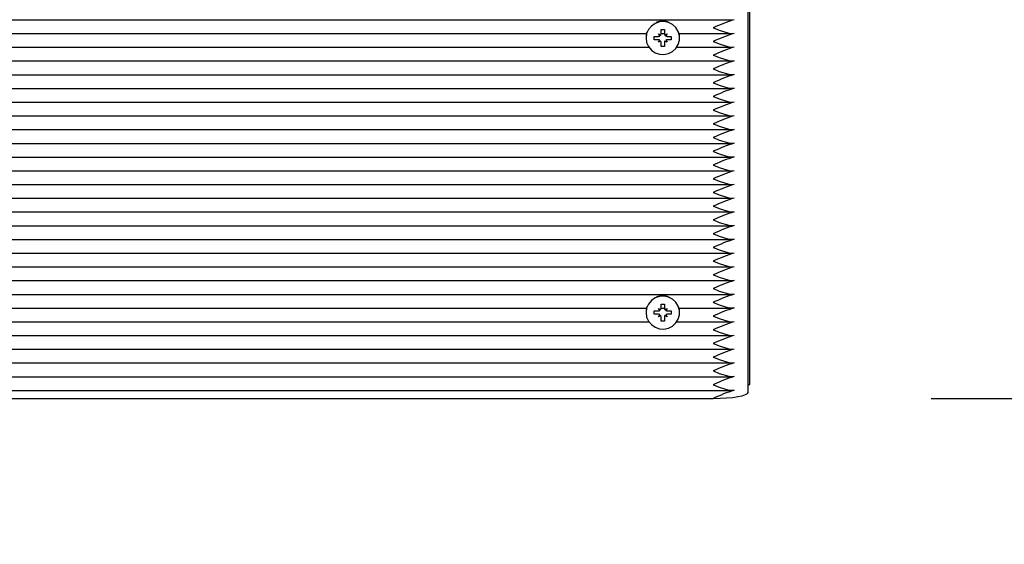
# Paper-space layout 'Основные габаритные размеры' of a CAD drawing. Units: millimetres. Extents: x 6.4 to 22.7, y 3.5 to 16.6.
# Drawn here: x 13.4 to 13.7, y 7.3 to 7.5 of the extents above; entities that cross this region are included whole.
import ezdxf

# ---------------------------------------------------------------- set-up
doc = ezdxf.new("R2010")
doc.units = ezdxf.units.MM
doc.header["$LTSCALE"] = 120
doc.header["$PDSIZE"] = -1
doc.linetypes.add('SLD-Сплошная', pattern=[0])
doc.layers.add('ПРИМЕЧАНИЯ', color=7, linetype='SLD-Сплошная')
doc.styles.add('SLDTEXTSTYLE1', font='isocpeui.ttf')
doc.dimstyles.new('SLDDIMSTYLE0', dxfattribs={"dimtxt": 0.36, "dimasz": 0.36, "dimexe": 0, "dimexo": 0.0625, "dimgap": 0.09, "dimtad": 2, "dimrnd": 1e-09, "dimzin": 12, "dimdsep": 46, "dimtxsty": 'SLDTEXTSTYLE1', "dimsah": 1, "dimcen": 0.09, "dimadec": 0, "dimazin": 3, "dimtfac": 1, "dimtdec": 3, "dimtofl": 0, "dimtmove": 0, "dimatfit": 3, "dimfxl": 1, "dimfrac": 2, "dimtolj": 1, "dimtzin": 12, "dimarcsym": 0})

# ---------------------------------------------------------------- blocks, each defined once
blk = doc.blocks.new('_D_6')
at = {"layer": 'Defpoints', "color": 0, "transparency": 16777216}
for p in [(13.67325257866285, 16.63885378071778), (13.65225257866286, 5.871979594956011), (22.67457338646091, 5.871979594956013)]:
    blk.add_point(p, dxfattribs=at)
at = {"layer": 'ПРИМЕЧАНИЯ', "color": 0, "lineweight": -2, "transparency": 16777216}
for p, q in [((13.73575257866285, 16.63885378071778), (22.67457338646091, 16.63885378071778)), ((22.67457338646091, 16.27885378071778), (22.67457338646091, 6.231979594956014)), ((13.71475257866286, 5.871979594956011), (22.67457338646091, 5.871979594956013))]:
    blk.add_line(p, q, dxfattribs=at)
at = {"layer": 'ПРИМЕЧАНИЯ', "color": 0, "transparency": 16777216}
for points in [[(22.61457338646091, 16.27885378071778), (22.73457338646091, 16.27885378071778), (22.67457338646091, 16.63885378071778)], [(22.61457338646091, 6.231979594956014), (22.73457338646091, 6.231979594956014), (22.67457338646091, 5.871979594956013)]]:
    blk.add_solid(points, dxfattribs=at)
at = {"layer": 'ПРИМЕЧАНИЯ', "color": 0, "transparency": 16777216, "insert": (22.21993702282454, 11.25541668783689), "char_height": 0.36, "attachment_point": 2, "rotation": 90, "style": 'SLDTEXTSTYLE1'}
blk.add_mtext('\\A1;10.77м', dxfattribs=at)
blk = doc.blocks.new('_D_7')
at = {"layer": 'Defpoints', "color": 0, "transparency": 16777216}
for p in [(6.393753861168496, 8.815166923024961), (19.99625257866285, 8.7648208853768), (6.393753861168496, 3.593765944047504)]:
    blk.add_point(p, dxfattribs=at)
at = {"layer": 'ПРИМЕЧАНИЯ', "color": 0, "lineweight": -2, "transparency": 16777216}
for p, q in [((6.393753861168496, 8.752666923024961), (6.393753861168496, 3.593765944047504)), ((19.99625257866285, 8.7023208853768), (19.99625257866285, 3.593765944047504)), ((19.63625257866285, 3.593765944047504), (6.753753861168496, 3.593765944047504))]:
    blk.add_line(p, q, dxfattribs=at)
at = {"layer": 'ПРИМЕЧАНИЯ', "color": 0, "transparency": 16777216}
for points in [[(6.753753861168496, 3.653765944047505), (6.753753861168496, 3.533765944047504), (6.393753861168496, 3.593765944047504)], [(19.63625257866285, 3.653765944047505), (19.63625257866285, 3.533765944047504), (19.99625257866285, 3.593765944047504)]]:
    blk.add_solid(points, dxfattribs=at)
at = {"layer": 'ПРИМЕЧАНИЯ', "color": 0, "transparency": 16777216, "insert": (13.34640118174434, 4.043765944047505), "char_height": 0.36, "attachment_point": 2, "style": 'SLDTEXTSTYLE1'}
blk.add_mtext('\\A1;13.60м', dxfattribs=at)
blk = doc.blocks.new('*D21')
at = {"layer": 'Defpoints', "color": 0, "transparency": 16777216}
for p in [(13.15325257866286, 14.63885378071778), (21.48404147149427, 14.63885378071778), (13.64175257866286, 7.371979594956012)]:
    blk.add_point(p, dxfattribs=at)
at = {"layer": 'ПРИМЕЧАНИЯ', "color": 0, "lineweight": -2, "transparency": 16777216}
for p, q in [((13.21575257866286, 14.63885378071778), (21.48404147149427, 14.63885378071778)), ((21.48404147149427, 7.731979594956013), (21.48404147149427, 14.27885378071778)), ((13.70425257866286, 7.371979594956012), (21.48404147149427, 7.371979594956013))]:
    blk.add_line(p, q, dxfattribs=at)
at = {"layer": 'ПРИМЕЧАНИЯ', "color": 0, "transparency": 16777216}
for points in [[(21.42404147149427, 14.27885378071778), (21.54404147149426, 14.27885378071778), (21.48404147149427, 14.63885378071778)], [(21.42404147149427, 7.731979594956013), (21.54404147149427, 7.731979594956013), (21.48404147149427, 7.371979594956013)]]:
    blk.add_solid(points, dxfattribs=at)
at = {"layer": 'ПРИМЕЧАНИЯ', "color": 0, "transparency": 16777216, "insert": (21.21172328967608, 11.00541668783689), "char_height": 0.36, "attachment_point": 5, "rotation": 90, "style": 'SLDTEXTSTYLE1'}
blk.add_mtext('\\A1;7.27м', dxfattribs=at)
blk = doc.blocks.new('*D24')
at = {"layer": 'Defpoints', "color": 0, "transparency": 16777216}
for p in [(7.894108682723361, 8.862013820872422), (17.99625257866285, 8.769820885376802), (17.99625257866285, 4.689281456418939)]:
    blk.add_point(p, dxfattribs=at)
at = {"layer": 'ПРИМЕЧАНИЯ', "color": 0, "lineweight": -2, "transparency": 16777216}
for p, q in [((7.894108682723361, 8.799513820872422), (7.894108682723361, 4.689281456418939)), ((17.99625257866285, 8.707320885376802), (17.99625257866285, 4.689281456418939)), ((8.254108682723361, 4.689281456418939), (17.63625257866285, 4.689281456418939))]:
    blk.add_line(p, q, dxfattribs=at)
at = {"layer": 'ПРИМЕЧАНИЯ', "color": 0, "transparency": 16777216}
for points in [[(8.254108682723361, 4.749281456418939), (8.254108682723361, 4.62928145641894), (7.894108682723361, 4.689281456418939)], [(17.63625257866285, 4.749281456418939), (17.63625257866285, 4.62928145641894), (17.99625257866285, 4.689281456418939)]]:
    blk.add_solid(points, dxfattribs=at)
at = {"layer": 'ПРИМЕЧАНИЯ', "color": 0, "transparency": 16777216, "insert": (12.94518063069311, 4.959281456418939), "char_height": 0.36, "attachment_point": 5, "style": 'SLDTEXTSTYLE1'}
blk.add_mtext('\\A1;10.10м', dxfattribs=at)

psp = doc.layouts.new('Основные габаритные размеры')

# ---------------------------------------------------------------- linework, layer by layer
at = {"color": 7, "linetype": 'SLD-Сплошная', "lineweight": 25}
for p, q in [((13.65225257866285, 7.375973503042351), (13.65225257866285, 7.875521428424184)), ((13.65175257866285, 7.37371607673268), (13.65175257866285, 7.501741084624268)), ((13.15329480730611, 7.480625359648712), (13.64721035001959, 7.480625359648712)), ((13.1778959969012, 7.476686128636663), (13.6226091604245, 7.476686128636663)), ((13.62602757866285, 7.476590798519732), (13.6266554470806, 7.476233805709266)), ((13.62639007866285, 7.475972468834065), (13.62602757866285, 7.476590798519732)), ((13.62675257866285, 7.477797188017168), (13.62775257866285, 7.47779718801717)), ((13.62675257866285, 7.476590798519737), (13.62675257866285, 7.477797188017168)), ((13.62675257866285, 7.476686128636663), (13.62775257866285, 7.476686128636663)), ((13.62775257866285, 7.47779718801717), (13.62775257866285, 7.476590798519734)), ((13.62784971024511, 7.476233805709265), (13.62847757866285, 7.476590798519736)), ((13.62847757866285, 7.476590798519736), (13.62811507866285, 7.475972468834065)), ((13.6318959969012, 7.476686128636663), (13.64721035001959, 7.476686128636663)), ((13.62245257866285, 7.475430937911265), (13.62245257866285, 7.475384409022293)), ((13.62480257866285, 7.475876812898802), (13.62602757866285, 7.475876812898799)), ((13.62480257866285, 7.474892005145783), (13.62480257866285, 7.475876812898802)), ((13.62483924521248, 7.474903033251015), (13.62480257866285, 7.474892005145783)), ((13.62602757866285, 7.474892005145783), (13.62480257866285, 7.474892005145783)), ((13.62602757866285, 7.47417801952485), (13.62639007866285, 7.474796349210519)), ((13.62665544708059, 7.474535012335323), (13.62602757866285, 7.47417801952485)), ((13.62675257866285, 7.474180224257724), (13.62675257866285, 7.47417801952485)), ((13.62675257866285, 7.472971630027415), (13.62675257866285, 7.47417801952485)), ((13.62775257866285, 7.474180224257724), (13.62775257866285, 7.474178019524851)), ((13.62775257866285, 7.474178019524851), (13.62775257866285, 7.472971630027415)), ((13.62847757866285, 7.474178019524851), (13.62784971024511, 7.474535012335321)), ((13.62811507866285, 7.47479634921052), (13.62847757866285, 7.474178019524851)), ((13.62847757866285, 7.475876812898799), (13.62970257866285, 7.475876812898801)), ((13.62970257866285, 7.474892005145785), (13.62847757866285, 7.474892005145783)), ((13.62966591211322, 7.474903033251016), (13.62970257866285, 7.474892005145785)), ((13.62970257866285, 7.475876812898801), (13.62970257866285, 7.474892005145785)), ((13.63205257866285, 7.475384409022293), (13.63205257866285, 7.475430937911265)), ((13.17723595018847, 7.472746897624614), (13.62326920713723, 7.472746897624614)), ((13.62775257866285, 7.472971630027415), (13.62675257866285, 7.472971630027415)), ((13.63123595018847, 7.472746897624614), (13.64721035001959, 7.472746897624613)), ((13.15329480730611, 7.468807666612565), (13.64721035001959, 7.468807666612565)), ((13.15329480730611, 7.464868435600517), (13.64721035001959, 7.464868435600517)), ((13.15329480730611, 7.460929204588468), (13.64721035001959, 7.460929204588467)), ((13.15329480730611, 7.456989973576419), (13.64721035001959, 7.456989973576419)), ((13.15329480730611, 7.45305074256437), (13.64721035001959, 7.45305074256437)), ((13.15329480730611, 7.449111511552321), (13.64721035001959, 7.449111511552321)), ((13.15329480730611, 7.445172280540271), (13.64721035001959, 7.445172280540271)), ((13.15329480730611, 7.441233049528226), (13.64721035001959, 7.441233049528226)), ((13.15329480730611, 7.437293818516176), (13.64721035001959, 7.437293818516174)), ((13.15329480730611, 7.433354587504126), (13.64721035001959, 7.433354587504125)), ((13.15329480730611, 7.429415356492078), (13.64721035001959, 7.429415356492078)), ((13.15329480730611, 7.425476125480031), (13.64721035001959, 7.425476125480031)), ((13.15329480730611, 7.421536894467979), (13.64721035001959, 7.421536894467979)), ((13.15329480730611, 7.417597663455931), (13.64721035001959, 7.41759766345593)), ((13.15329480730611, 7.413658432443882), (13.64721035001959, 7.413658432443881)), ((13.15329480730611, 7.409719201431834), (13.64721035001959, 7.409719201431834)), ((13.15329480730611, 7.405779970419784), (13.64721035001959, 7.405779970419784)), ((13.15329480730611, 7.401840739407735), (13.64721035001959, 7.401840739407735)), ((13.1778959969012, 7.397901508395686), (13.6226091604245, 7.397901508395686)), ((13.62602757866285, 7.397806178278755), (13.6266554470806, 7.397449185468289)), ((13.62639007866285, 7.397187848593089), (13.62602757866285, 7.397806178278755)), ((13.62675257866285, 7.399012567776191), (13.62775257866285, 7.399012567776192)), ((13.62675257866285, 7.39780617827876), (13.62675257866285, 7.399012567776191)), ((13.62675257866285, 7.397901508395686), (13.62775257866285, 7.397901508395686)), ((13.62775257866285, 7.399012567776192), (13.62775257866285, 7.397806178278757)), ((13.62784971024511, 7.397449185468288), (13.62847757866285, 7.397806178278758)), ((13.62847757866285, 7.397806178278758), (13.62811507866285, 7.397187848593089)), ((13.6318959969012, 7.397901508395686), (13.64721035001959, 7.397901508395686)), ((13.62245257866285, 7.396646317670289), (13.62245257866285, 7.396599788781316)), ((13.62480257866285, 7.397092192657825), (13.62602757866285, 7.397092192657823)), ((13.62480257866285, 7.396107384904806), (13.62480257866285, 7.397092192657825)), ((13.62483924521248, 7.396118413010038), (13.62480257866285, 7.396107384904806)), ((13.62602757866285, 7.396107384904806), (13.62480257866285, 7.396107384904806)), ((13.62602757866285, 7.395393399283872), (13.62639007866285, 7.396011728969542)), ((13.62665544708059, 7.395750392094347), (13.62602757866285, 7.395393399283872)), ((13.62675257866285, 7.395395604016747), (13.62675257866285, 7.395393399283872)), ((13.62675257866285, 7.394187009786438), (13.62675257866285, 7.395393399283872)), ((13.62775257866285, 7.395395604016748), (13.62775257866285, 7.395393399283874)), ((13.62775257866285, 7.395393399283874), (13.62775257866285, 7.394187009786438)), ((13.62847757866285, 7.395393399283874), (13.62784971024511, 7.395750392094343)), ((13.62811507866285, 7.396011728969544), (13.62847757866285, 7.395393399283874)), ((13.62847757866285, 7.397092192657823), (13.62970257866285, 7.397092192657825)), ((13.62970257866285, 7.396107384904808), (13.62847757866285, 7.396107384904806)), ((13.62966591211322, 7.396118413010041), (13.62970257866285, 7.396107384904808)), ((13.62970257866285, 7.397092192657825), (13.62970257866285, 7.396107384904808)), ((13.63205257866285, 7.396599788781316), (13.63205257866285, 7.396646317670289)), ((13.17723595018847, 7.393962277383638), (13.62326920713723, 7.393962277383638)), ((13.62775257866285, 7.394187009786438), (13.62675257866285, 7.394187009786438)), ((13.63123595018847, 7.393962277383638), (13.64721035001959, 7.393962277383638)), ((13.15329480730611, 7.39002304637159), (13.64721035001959, 7.390023046371589)), ((13.15329480730611, 7.38608381535954), (13.64721035001959, 7.386083815359539)), ((13.15329480730611, 7.382144584347491), (13.64721035001959, 7.38214458434749)), ((13.15329480730611, 7.378205353335443), (13.64721035001959, 7.378205353335443)), ((13.65175257866285, 7.375973503042351), (13.65225257866285, 7.375973503042351)), ((13.15329480730611, 7.374266122323393), (13.64721035001959, 7.374266122323393)), ((13.15875257866285, 7.371979594956011), (13.64175257866285, 7.371979594956009))]:
    psp.add_line(p, q, dxfattribs=at)
at = {"color": 7, "linetype": 'SLD-Сплошная', "lineweight": 25, "flags": 128}
for points in [[(13.62245257866285, 7.475384409022293), (13.62263057568358, 7.474109058852822), (13.62315136552103, 7.472928295571082), (13.6239763235754, 7.471929690988047), (13.62504426648174, 7.471187307037328), (13.6262759898002, 7.470756202940371), (13.627580142247, 7.470668351715875), (13.62886000080127, 7.470930268887271), (13.630020644209, 7.471522529256144), (13.63097599285823, 7.47240120758035), (13.63165519291008, 7.473501136308266), (13.63200787120383, 7.474740738757982), (13.63200787120383, 7.476028079286605), (13.63165519291008, 7.477267681736321), (13.63097599285823, 7.478367610464237), (13.630020644209, 7.479246288788441), (13.62886000080127, 7.479838549157315), (13.627580142247, 7.48010046632871), (13.6262759898002, 7.480012615104215), (13.62504426648174, 7.479581511007257), (13.6239763235754, 7.478839127056539), (13.62315136552103, 7.477840522473504), (13.62263057568358, 7.476659759191763), (13.62245257866285, 7.475384409022293)], [(13.62271719399182, 7.477036434371126), (13.62263057568358, 7.476763948098363), (13.62247172399329, 7.475910376992682)], [(13.63203343333241, 7.475910376992682), (13.63200787120383, 7.476132268193204), (13.63178796333388, 7.477036434371126)], [(13.64175257866285, 7.47833883228133), (13.64177083608649, 7.478330794264974), (13.6434183430357, 7.477639854196551), (13.6461693039238, 7.476795891308474), (13.64775257866285, 7.476716513130638)], [(13.64175257866285, 7.47439960126928), (13.64177083608649, 7.474391563252924), (13.6434183430357, 7.4737006231845), (13.6461693039238, 7.472856660296427), (13.64775257866285, 7.472777282118592)], [(13.64175257866285, 7.470460370257233), (13.64177083608649, 7.470452332240876), (13.6434183430357, 7.46976139217245), (13.6461693039238, 7.468917429284377), (13.64775257866285, 7.468838051106541)], [(13.64175257866285, 7.466521139245183), (13.64177083608649, 7.466513101228827), (13.6434183430357, 7.465822161160404), (13.6461693039238, 7.464978198272327), (13.64775257866285, 7.464898820094491)], [(13.64175257866285, 7.462581908233133), (13.64177083608649, 7.462573870216779), (13.6434183430357, 7.461882930148354), (13.6461693039238, 7.461038967260279), (13.64775257866285, 7.460959589082442)], [(13.64175257866285, 7.458642677221085), (13.64177083608649, 7.458634639204728), (13.6434183430357, 7.457943699136306), (13.6461693039238, 7.457099736248232), (13.64775257866285, 7.457020358070395)], [(13.64175257866285, 7.454703446209036), (13.64177083608649, 7.454695408192681), (13.6434183430357, 7.454004468124255), (13.6461693039238, 7.453160505236182), (13.64775257866285, 7.453081127058345)], [(13.64175257866285, 7.450764215196989), (13.64177083608649, 7.450756177180632), (13.6434183430357, 7.450065237112209), (13.6461693039238, 7.449221274224133), (13.64775257866285, 7.449141896046295)], [(13.64175257866285, 7.446824984184939), (13.64177083608649, 7.446816946168583), (13.6434183430357, 7.44612600610016), (13.6461693039238, 7.445282043212083), (13.64775257866285, 7.445202665034249)], [(13.64175257866285, 7.442885753172889), (13.64177083608649, 7.442877715156534), (13.6434183430357, 7.442186775088111), (13.6461693039238, 7.441342812200035), (13.64775257866285, 7.4412634340222)], [(13.64175257866285, 7.438946522160841), (13.64177083608649, 7.438938484144487), (13.6434183430357, 7.438247544076059), (13.6461693039238, 7.437403581187986), (13.64775257866285, 7.43732420301015)], [(13.64175257866285, 7.435007291148794), (13.64177083608649, 7.434999253132438), (13.6434183430357, 7.434308313064014), (13.6461693039238, 7.433464350175936), (13.64775257866285, 7.4333849719981)], [(13.64175257866285, 7.431068060136742), (13.64177083608649, 7.431060022120388), (13.6434183430357, 7.430369082051963), (13.6461693039238, 7.429525119163888), (13.64775257866285, 7.429445740986051)], [(13.64175257866285, 7.427128829124693), (13.64177083608649, 7.427120791108338), (13.6434183430357, 7.426429851039914), (13.6461693039238, 7.425585888151841), (13.64775257866285, 7.425506509974005)], [(13.64175257866285, 7.423189598112648), (13.64177083608649, 7.423181560096289), (13.6434183430357, 7.422490620027864), (13.6461693039238, 7.421646657139791), (13.64775257866285, 7.421567278961955)], [(13.64175257866285, 7.419250367100597), (13.64177083608649, 7.419242329084241), (13.6434183430357, 7.418551389015817), (13.6461693039238, 7.417707426127741), (13.64775257866285, 7.417628047949906)], [(13.64175257866285, 7.415311136088548), (13.64177083608649, 7.415303098072193), (13.6434183430357, 7.414612158003767), (13.6461693039238, 7.413768195115692), (13.64775257866285, 7.413688816937857)], [(13.64175257866285, 7.411371905076498), (13.64177083608649, 7.411363867060144), (13.6434183430357, 7.410672926991718), (13.6461693039238, 7.409828964103644), (13.64775257866285, 7.409749585925808)], [(13.64175257866285, 7.407432674064452), (13.64177083608649, 7.407424636048095), (13.6434183430357, 7.406733695979671), (13.6461693039238, 7.405889733091596), (13.64775257866285, 7.405810354913759)], [(13.64175257866285, 7.403493443052402), (13.64177083608649, 7.403485405036046), (13.6434183430357, 7.402794464967622), (13.6461693039238, 7.401950502079545), (13.64775257866285, 7.401871123901709)], [(13.62245257866285, 7.396599788781316), (13.62263057568358, 7.395324438611844), (13.62315136552103, 7.394143675330104), (13.6239763235754, 7.39314507074707), (13.62504426648174, 7.392402686796352), (13.6262759898002, 7.391971582699394), (13.627580142247, 7.391883731474898), (13.62886000080127, 7.392145648646294), (13.630020644209, 7.392737909015167), (13.63097599285823, 7.393616587339372), (13.63165519291008, 7.394716516067288), (13.63200787120383, 7.395956118517004), (13.63200787120383, 7.397243459045628), (13.63165519291008, 7.398483061495344), (13.63097599285823, 7.399582990223259), (13.630020644209, 7.400461668547464), (13.62886000080127, 7.401053928916339), (13.627580142247, 7.401315846087734), (13.6262759898002, 7.401227994863238), (13.62504426648174, 7.400796890766281), (13.6239763235754, 7.400054506815562), (13.62315136552103, 7.399055902232527), (13.62263057568358, 7.397875138950786), (13.62245257866285, 7.396599788781316)], [(13.62271719399182, 7.398251814130151), (13.62263057568358, 7.397979327857385), (13.62247172399329, 7.397125756751705)], [(13.63203343333241, 7.397125756751705), (13.63200787120383, 7.397347647952227), (13.63178796333388, 7.398251814130151)], [(13.64175257866285, 7.399554212040352), (13.64177083608649, 7.399546174023995), (13.6434183430357, 7.398855233955572), (13.6461693039238, 7.398011271067499), (13.64775257866285, 7.397931892889663)], [(13.64175257866285, 7.395614981028303), (13.64177083608649, 7.395606943011948), (13.6434183430357, 7.394916002943523), (13.6461693039238, 7.394072040055449), (13.64775257866285, 7.393992661877614)], [(13.64175257866285, 7.391675750016255), (13.64177083608649, 7.3916677119999), (13.6434183430357, 7.390976771931477), (13.6461693039238, 7.3901328090434), (13.64775257866285, 7.390053430865564)], [(13.64175257866285, 7.387736519004206), (13.64177083608649, 7.387728480987851), (13.6434183430357, 7.387037540919426), (13.6461693039238, 7.38619357803135), (13.64775257866285, 7.386114199853516)], [(13.64175257866285, 7.383797287992157), (13.64177083608649, 7.3837892499758), (13.6434183430357, 7.383098309907376), (13.6461693039238, 7.382254347019303), (13.64775257866285, 7.382174968841467)], [(13.64175257866285, 7.379858056980109), (13.64177083608649, 7.379850018963754), (13.6434183430357, 7.379159078895329), (13.6461693039238, 7.378315116007253), (13.64775257866285, 7.378235737829418)], [(13.64175257866285, 7.375918825968059), (13.64177083608649, 7.375910787951705), (13.6434183430357, 7.37521984788328), (13.6461693039238, 7.374375884995204), (13.64775257866285, 7.374296506817368)], [(13.64175257866285, 7.371979594956009), (13.64370348188301, 7.372012960966433), (13.6455794129865, 7.372111776760636), (13.64730828099305, 7.372272244903062), (13.64882364647472, 7.372488198692989), (13.65006727478588, 7.37275133914738), (13.65099137398796, 7.373051553926143), (13.65156043146688, 7.373377305943694), (13.65175257866285, 7.37371607673268)]]:
    psp.add_lwpolyline(points, dxfattribs=at)
at = {"color": 7, "linetype": 'SLD-Сплошная', "lineweight": 25}
for centre, radius, start, end in [((13.62725257866285, 7.475349301904899), 0.004866522462491513, 67.63036098523708, 112.3696390147436), ((13.66078551738418, 7.437977524800904), 0.04462384898122631, 106.981456283059, 115.2468764641464), ((13.62604686872513, 7.47659109969489), 0.0007057100019906758, 329.5829705954174, 359.9755479366883), ((13.62845828860062, 7.476591099694903), 0.0007057100020343109, 180.024452064682, 210.4170294038267), ((13.66078551736239, 7.434038293845295), 0.04462384892088396, 106.9814562774702, 115.2468764697539), ((13.62602787526247, 7.476610386162359), 0.0007335733235217688, 269.9768340716252, 299.5874988351395), ((13.62602787526252, 7.474158431882361), 0.0007335733233827912, 60.41250116248211, 90.023165931571), ((13.62604686872509, 7.474177718349689), 0.0007057100020263847, 0.0244520639603946, 30.41702940386923), ((13.62845828860051, 7.474177718349715), 0.000705710001921615, 149.5829705938127, 179.975547937983), ((13.62847728206321, 7.476610386162277), 0.0007335733234393095, 240.4125011632794, 270.0231659300439), ((13.62847728206322, 7.474158431882214), 0.0007335733235302144, 89.97683407120851, 119.5874988341423), ((13.66078551737704, 7.430099062795326), 0.04462384896143182, 106.9814562812359, 115.2468764659975), ((13.6607855173842, 7.426159831764722), 0.04462384898126599, 106.9814562830697, 115.2468764641506), ((13.66078551736969, 7.422220600790224), 0.04462384894111402, 106.9814562793367, 115.2468764678668), ((13.66078551736235, 7.418281369797186), 0.04462384892078861, 106.9814562774523, 115.2468764697537), ((13.66078551736972, 7.414342138766062), 0.04462384894118621, 106.9814562793513, 115.2468764678684), ((13.66078551738422, 7.410402907716439), 0.04462384898135547, 106.9814562830633, 115.2468764641262), ((13.66078551738409, 7.406463676704715), 0.04462384898100603, 106.9814562830262, 115.2468764641537), ((13.66078551735516, 7.402524445767653), 0.04462384890084284, 106.9814562756218, 115.2468764716257), ((13.66078551738426, 7.398585214680236), 0.04462384898142113, 106.9814562830852, 115.2468764641369), ((13.66078551739882, 7.394645983630439), 0.04462384902177659, 106.9814562868148, 115.2468764603778), ((13.66078551736975, 7.390706752693688), 0.04462384894126908, 106.9814562793522, 115.2468764678535), ((13.66078551735508, 7.386767521719638), 0.04462384890064399, 106.9814562755901, 115.2468764716296), ((13.66078551740612, 7.382828290575397), 0.04462384904198084, 106.9814562886894, 115.2468764585036), ((13.66078551738435, 7.378889059619733), 0.04462384898169734, 106.9814562831105, 115.2468764641108), ((13.66078551738421, 7.374949828608055), 0.0446238489813002, 106.981456283073, 115.2468764641471), ((13.66078551736963, 7.37101059763378), 0.04462384894091313, 106.9814562793272, 115.246876467895), ((13.66078551739876, 7.367071366546242), 0.04462384902161837, 106.9814562867912, 115.2468764603828), ((13.66078551738421, 7.363132135571884), 0.04462384898132159, 106.9814562830575, 115.2468764641268), ((13.62725257866285, 7.396564681663927), 0.004866522462487115, 67.63036098520922, 112.3696390148295), ((13.66078551734778, 7.359192904654196), 0.04462384888043429, 106.981456273708, 115.246876473497), ((13.62604686872512, 7.397806479453913), 0.0007057100019960057, 329.5829705955743, 359.9755479365442), ((13.6284582886006, 7.397806479453915), 0.0007057100020105324, 180.0244520637453, 210.4170294039567), ((13.66078551736977, 7.355253673585241), 0.0446238489412855, 106.9814562793744, 115.2468764678739), ((13.62602787526248, 7.397825765921379), 0.0007335733235169252, 269.9768340713476, 299.5874988350352), ((13.62602787526251, 7.395373811641377), 0.0007335733233898959, 60.41250116266972, 90.02316593143203), ((13.62604686872505, 7.395393098108701), 0.0007057100020635144, 0.02445206482436259, 30.41702940321728), ((13.62845828860054, 7.395393098108729), 0.0007057100019506216, 149.5829705943591, 179.9755479372629), ((13.6284772820632, 7.397825765921293), 0.0007335733234307463, 240.4125011632124, 270.0231659303216), ((13.62847728206323, 7.395373811641217), 0.0007335733235511186, 89.97683407176412, 119.5874988338371), ((13.66078551739163, 7.351314442516575), 0.04462384900181729, 106.9814562849824, 115.24687646225), ((13.66078551736976, 7.347375211561121), 0.04462384894130248, 106.9814562793558, 115.2468764678509), ((13.66078551736975, 7.343435980549128), 0.04462384894124728, 106.9814562793656, 115.2468764678717), ((13.66078551739147, 7.339496749480806), 0.04462384900140978, 106.9814562849323, 115.2468764622752), ((13.66078551738425, 7.335557518487484), 0.04462384898139147, 106.9814562830897, 115.2468764641477), ((13.66078551758973, 7.331618286943299), 0.04462384955033685, 106.9814563358648, 115.2468764113563)]:
    psp.add_arc(centre, radius, start, end, dxfattribs=at)
for centre, major_axis, ratio, start_param, end_param in [((13.62602757866285, 7.476590798519732), (0.0005143552107913507, 0.0018943663669857), 0.2697175984837301, 4.453916671348231, 4.643092709325582), ((13.62847757866285, 7.476590798519736), (-0.0005143552107931267, 0.001894366366985699), 0.2697175984837846, 1.640092597856664, 1.829268635830543), ((13.62602757866285, 7.397806178278755), (0.0005143552107931267, 0.001894366366985699), 0.2697175984836661, 4.453916671349779, 4.643092709325443), ((13.62847757866285, 7.397806178278758), (-0.0005143552107913508, 0.001894366366986589), 0.2697175984836123, 1.640092597856904, 1.829268635831933)]:
    psp.add_ellipse(centre, major_axis=major_axis, ratio=ratio, start_param=start_param, end_param=end_param, dxfattribs=at)

# ---------------------------------------------------------------- dimensions: what is measured, and where the dimension line sits
at = {"layer": 'ПРИМЕЧАНИЯ', "color": 252, "true_color": 0x939598}
dim = psp.add_linear_dim(base=(22.67457338646091, 5.871979594956013), p1=(13.67325257866285, 16.63885378071777), p2=(13.65225257866285, 5.871979594956009), angle=90.0000000000002, text='<>м', dimstyle='SLDDIMSTYLE0', override={"dimtad": 3}, dxfattribs=at)
dim.commit()
dim.dimension.update_dxf_attribs({"geometry": '_D_6', "text_midpoint": (22.67457338646091, 11.25541668783689), "dimtype": 160})
at = {"layer": 'ПРИМЕЧАНИЯ'}
dim = psp.add_linear_dim(base=(21.48404147149427, 14.63885378071778), p1=(13.64175257866285, 7.371979594956009), p2=(13.15325257866285, 14.63885378071777), angle=90, text='<>м', dimstyle='SLDDIMSTYLE0', override={"dimtad": 3}, dxfattribs=at)
dim.commit()
dim.dimension.update_dxf_attribs({"geometry": '*D21', "text_midpoint": (21.48404147149427, 11.00541668783689), "dimtype": 160})
at = {"layer": 'ПРИМЕЧАНИЯ', "color": 18, "true_color": 0x000000}
dim = psp.add_linear_dim(base=(17.99625257866285, 4.689281456418939), p1=(7.894108682723361, 8.862013820872422), p2=(17.99625257866285, 8.769820885376802), text='<>0м', dimstyle='SLDDIMSTYLE0', override={"dimtad": 3}, dxfattribs=at)
dim.commit()
dim.dimension.update_dxf_attribs({"geometry": '*D24', "text_midpoint": (12.94518063069311, 4.959281456418939)})
at = {"layer": 'ПРИМЕЧАНИЯ', "color": 252, "true_color": 0x939598}
dim = psp.add_linear_dim(base=(6.393753861168496, 3.593765944047504), p1=(19.99625257866285, 8.7648208853768), p2=(6.393753861168496, 8.815166923024961), text='<>0м', dimstyle='SLDDIMSTYLE0', override={"dimtad": 3}, dxfattribs=at)
dim.commit()
dim.dimension.update_dxf_attribs({"geometry": '_D_7', "text_midpoint": (13.34640118174434, 3.593765944047504), "dimtype": 160})

doc.saveas('drawing.dxf')
